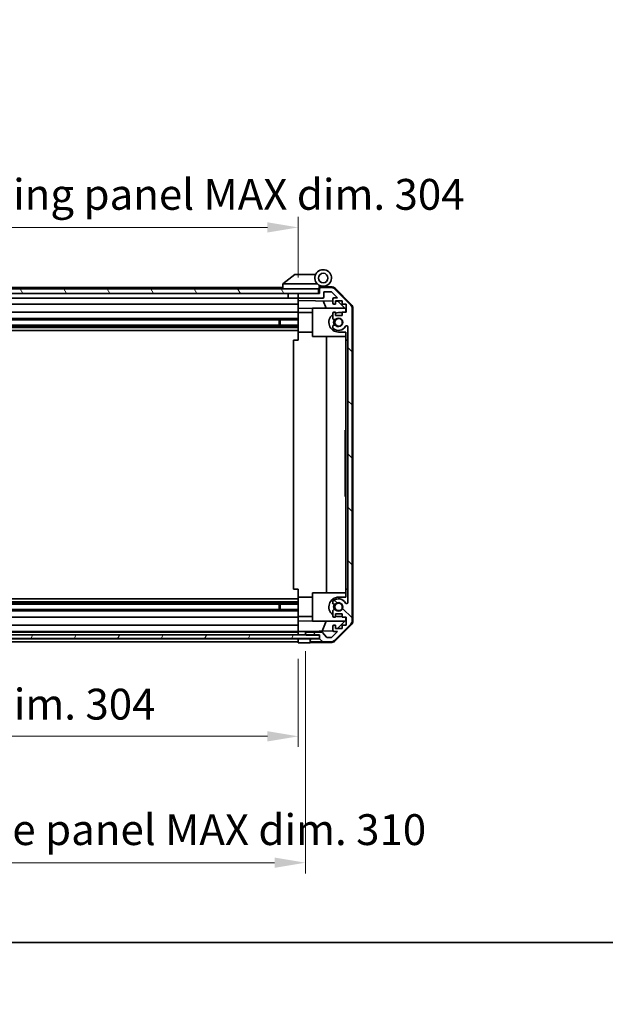
# Model space of a CAD drawing. Units: millimetres. Extents: x -132896703 to 132904006, y -26 to 265801568.
# Drawn here: x 2413 to 2660, y -26 to 389 of the extents above; entities that cross this region are included whole.
import ezdxf

# ---------------------------------------------------------------- set-up
doc = ezdxf.new("R2010")
doc.units = ezdxf.units.MM
doc.header["$LTSCALE"] = 4.5
doc.layers.get('Defpoints').update_dxf_attribs({"lineweight": 25})
for name, color, linetype, lineweight in [('Border (ISO)', 7, 'Continuous', 35), ('Dimension (ISO)', 7, 'Continuous', 18), ('Hatch (ISO)', 1, 'Continuous', 18), ('Visible (ISO)', 7, 'Continuous', 35)]:
    doc.layers.add(name, color=color, linetype=linetype, lineweight=lineweight)
doc.styles.add('Note Text (TK)', font='txt')
doc.dimstyles.new('Default - Method 1b (TK)', dxfattribs={"dimscale": 4.5, "dimtxt": 2.5, "dimasz": 2.5, "dimexe": 1, "dimexo": 1.5, "dimgap": 1, "dimtad": 1, "dimtoh": 1, "dimrnd": 1e-08, "dimdsep": 46, "dimtxsty": 'Note Text (TK)', "dimcen": 0.09, "dimdle": 5, "dimclrd": 100, "dimclre": 100, "dimclrt": 7, "dimadec": 1, "dimazin": 1, "dimtfac": 1, "dimtmove": 0, "dimatfit": 3, "dimfxl": 1, "dimtolj": 1, "dimlwd": -1, "dimlwe": -1, "dimarcsym": 0})

# ---------------------------------------------------------------- blocks, each defined once
blk = doc.blocks.new('図面枠 tk図枠')
at = {"layer": 'Border (ISO)'}
blk.add_line((14.5, 8), (405.5, 8), dxfattribs=at)
blk = doc.blocks.new('*D290')
at = {"layer": 'Defpoints', "color": 0}
for p in [(2226.18, 126.41), (2530.18, 126.32), (2530.18, 86.95)]:
    blk.add_point(p, dxfattribs=at)
at = {"layer": 'Dimension (ISO)', "color": 100}
for p, q in [((2226.18, 119.66), (2226.18, 82.45)), ((2530.18, 119.57), (2530.18, 82.45)), ((2239.18, 86.95), (2517.18, 86.95))]:
    blk.add_line(p, q, dxfattribs=at)
for points in [[(2239.18, 89.11), (2239.18, 84.78), (2226.18, 86.95)], [(2517.18, 89.11), (2517.18, 84.78), (2530.18, 86.95)]]:
    blk.add_solid(points, dxfattribs=at)
at = {"layer": 'Dimension (ISO)', "color": 7, "insert": (2274.07, 100.51), "char_height": 13, "attachment_point": 4, "style": 'Note Text (TK)'}
blk.add_mtext('\\A1;有効寸法 / MAX dim. 304', dxfattribs=at)
blk = doc.blocks.new('*D293')
at = {"layer": 'Defpoints', "color": 0}
for p in [(2223.18, 129.67), (2533.18, 129.67), (2533.18, 33.66)]:
    blk.add_point(p, dxfattribs=at)
at = {"layer": 'Dimension (ISO)', "color": 100}
for p, q in [((2223.18, 122.92), (2223.18, 29.16)), ((2533.18, 122.92), (2533.18, 29.16)), ((2236.18, 33.66), (2520.18, 33.66))]:
    blk.add_line(p, q, dxfattribs=at)
for points in [[(2236.18, 35.83), (2236.18, 31.49), (2223.18, 33.66)], [(2520.18, 35.83), (2520.18, 31.49), (2533.18, 33.66)]]:
    blk.add_solid(points, dxfattribs=at)
at = {"layer": 'Dimension (ISO)', "color": 7, "insert": (2168.15, 47.6), "char_height": 13, "attachment_point": 4, "style": 'Note Text (TK)'}
blk.add_mtext('\\A1;ハメ込みパネル有効寸法 / Slide panel MAX dim. 310', dxfattribs=at)
blk = doc.blocks.new('*D295')
at = {"layer": 'Defpoints', "color": 0}
for p in [(2530.18, 301.56), (2226.18, 276.56), (2530.18, 273.72)]:
    blk.add_point(p, dxfattribs=at)
at = {"layer": 'Dimension (ISO)', "color": 100}
for p, q in [((2226.18, 283.31), (2226.18, 306.06)), ((2530.18, 280.47), (2530.18, 306.06)), ((2239.18, 301.56), (2517.18, 301.56))]:
    blk.add_line(p, q, dxfattribs=at)
for points in [[(2239.18, 303.73), (2239.18, 299.4), (2226.18, 301.56)], [(2517.18, 303.73), (2517.18, 299.4), (2530.18, 301.56)]]:
    blk.add_solid(points, dxfattribs=at)
at = {"layer": 'Dimension (ISO)', "color": 7, "insert": (2151.34, 315.5), "char_height": 13, "attachment_point": 4, "style": 'Note Text (TK)'}
blk.add_mtext('\\A1;開閉パネル有効寸法 / Open-closing panel MAX dim. 304', dxfattribs=at)

msp = doc.modelspace()

# ---------------------------------------------------------------- hatches: boundary and pattern name
at = {"layer": 'Hatch (ISO)'}
h = msp.add_hatch(dxfattribs=at)
h.set_pattern_fill('ANSI31', color=256, scale=127, angle=75.000175, style=0)
h.set_pattern_definition([(120.0002, (1697, -40), (-13.74813, -7.93754), [])])
h.paths.add_polyline_path([(2538.6775, 273.7205), (2538.6775, 275.7205), (2217.6775, 275.7205), (2217.6775, 273.7205), (2225.6779, 273.7205), (2530.6775, 273.7205)])
h = msp.add_hatch(dxfattribs=at)
h.set_pattern_fill('ANSI31', color=256, scale=127, angle=90.00021, style=0)
h.set_pattern_definition([(135.0002, (1697, -40), (-11.22528, -11.22536), [])])
edge = h.paths.add_edge_path()
edge.add_ellipse((2535.6775, 127.3205), major_axis=(-0.5, 0), ratio=1, start_angle=0, end_angle=90)
edge.add_line((2535.6775, 126.8205), (2544.049, 126.8205))
edge.add_ellipse((2544.049, 128.8205), major_axis=(0, -2), ratio=1, start_angle=0, end_angle=45)
edge.add_line((2545.4632, 127.4063), (2552.2917, 134.2347))
edge.add_ellipse((2550.8775, 135.6489), major_axis=(1.4142, -1.4142), ratio=1, start_angle=0, end_angle=45)
edge.add_line((2552.8775, 135.6489), (2552.8775, 267.3921))
edge.add_ellipse((2550.8775, 267.3921), major_axis=(2, 0), ratio=1, start_angle=0, end_angle=45)
edge.add_line((2552.2917, 268.8063), (2545.4632, 275.6347))
edge.add_ellipse((2544.049, 274.2205), major_axis=(1.4142, 1.4142), ratio=1, start_angle=0, end_angle=45)
edge.add_line((2544.049, 276.2205), (2539.6775, 276.2205))
edge.add_ellipse((2539.6775, 275.7205), major_axis=(0, 0.5), ratio=1, start_angle=0, end_angle=90)
edge.add_line((2539.1775, 275.7205), (2539.1775, 273.7205))
edge.add_line((2539.1775, 273.7205), (2538.6775, 273.7205))
edge.add_line((2538.6775, 273.7205), (2530.6775, 273.7205))
edge.add_ellipse((2530.6775, 273.2205), major_axis=(0, 0.5), ratio=1, start_angle=0, end_angle=90)
edge.add_line((2530.1775, 273.2205), (2530.1775, 272.2205))
edge.add_ellipse((2530.6775, 272.2205), major_axis=(-0.5, 0), ratio=1, start_angle=0, end_angle=90)
edge.add_line((2530.6775, 271.7205), (2540.4775, 271.7205))
edge.add_ellipse((2540.4775, 272.2205), major_axis=(0, -0.5), ratio=1, start_angle=0, end_angle=90)
edge.add_line((2540.9775, 272.2205), (2540.9775, 274.4205))
edge.add_line((2540.9775, 274.4205), (2544.1319, 274.4205))
edge.add_line((2544.1319, 274.4205), (2546.6819, 271.8705))
edge.add_line((2546.6819, 271.8705), (2545.1775, 271.8705))
edge.add_ellipse((2545.1775, 271.3705), major_axis=(0, 0.5), ratio=1, start_angle=0, end_angle=90)
edge.add_line((2544.6775, 271.3705), (2544.6775, 269.7205))
edge.add_ellipse((2545.1775, 269.7205), major_axis=(-0.5, 0), ratio=1, start_angle=0, end_angle=90)
edge.add_line((2545.1775, 269.2205), (2545.9275, 269.2205))
edge.add_line((2545.9275, 269.2205), (2545.9275, 270.6205))
edge.add_line((2545.9275, 270.6205), (2548.7275, 270.6205))
edge.add_line((2548.7275, 270.6205), (2548.7275, 269.2205))
edge.add_line((2548.7275, 269.2205), (2550.4275, 269.2205))
edge.add_line((2550.4275, 269.2205), (2550.4275, 265.8205))
edge.add_line((2550.4275, 265.8205), (2548.7275, 265.8205))
edge.add_line((2548.7275, 265.8205), (2548.7275, 264.4205))
edge.add_line((2548.7275, 264.4205), (2545.9275, 264.4205))
edge.add_line((2545.9275, 264.4205), (2545.9275, 265.8205))
edge.add_line((2545.9275, 265.8205), (2545.1775, 265.8205))
edge.add_ellipse((2545.1775, 265.3205), major_axis=(0, 0.5), ratio=1, start_angle=0, end_angle=90)
edge.add_line((2544.6775, 265.3205), (2544.6775, 263.1932))
edge.add_ellipse((2545.435, 263.4503), major_axis=(-0.7576, -0.2571), ratio=1, start_angle=0, end_angle=113.335886)
edge.add_ellipse((2547.1775, 261.5205), major_axis=(-1.2063, 1.336), ratio=1, start_angle=95.840426, end_angle=360, ccw=False)
edge.add_ellipse((2545.435, 259.5908), major_axis=(0.5361, 0.5938), ratio=1, start_angle=0, end_angle=113.335886)
edge.add_line((2544.6775, 259.8478), (2544.6775, 259.3337))
edge.add_ellipse((2545.435, 259.5908), major_axis=(-0.7576, -0.2571), ratio=1, start_angle=0, end_angle=29.176312)
edge.add_ellipse((2547.1775, 261.5205), major_axis=(-2.2786, -2.5235), ratio=1, start_angle=0, end_angle=103.281342)
edge.add_ellipse((2550.5869, 259.6463), major_axis=(-0.4299, 0.2363), ratio=1, start_angle=208.798445, end_angle=360, ccw=False)
edge.add_line((2551.0775, 259.6463), (2551.0775, 143.3947))
edge.add_ellipse((2550.5869, 143.3947), major_axis=(0.4906, 0), ratio=1, start_angle=208.798445, end_angle=360, ccw=False)
edge.add_ellipse((2547.1775, 141.5205), major_axis=(2.9795, 1.6379), ratio=1, start_angle=0, end_angle=103.281342)
edge.add_ellipse((2545.435, 143.4503), major_axis=(-0.5361, 0.5938), ratio=1, start_angle=0, end_angle=29.176312)
edge.add_line((2544.6775, 143.7073), (2544.6775, 143.1932))
edge.add_ellipse((2545.435, 143.4503), major_axis=(-0.7576, -0.2571), ratio=1, start_angle=0, end_angle=113.335886)
edge.add_ellipse((2547.1775, 141.5205), major_axis=(-1.2063, 1.336), ratio=1, start_angle=95.840426, end_angle=360, ccw=False)
edge.add_ellipse((2545.435, 139.5908), major_axis=(0.5361, 0.5938), ratio=1, start_angle=0, end_angle=113.335886)
edge.add_line((2544.6775, 139.8478), (2544.6775, 137.7205))
edge.add_ellipse((2545.1775, 137.7205), major_axis=(-0.5, 0), ratio=1, start_angle=0, end_angle=90)
edge.add_line((2545.1775, 137.2205), (2545.9275, 137.2205))
edge.add_line((2545.9275, 137.2205), (2545.9275, 138.6205))
edge.add_line((2545.9275, 138.6205), (2548.7275, 138.6205))
edge.add_line((2548.7275, 138.6205), (2548.7275, 137.2205))
edge.add_line((2548.7275, 137.2205), (2550.4275, 137.2205))
edge.add_line((2550.4275, 137.2205), (2550.4275, 133.8205))
edge.add_line((2550.4275, 133.8205), (2548.7275, 133.8205))
edge.add_line((2548.7275, 133.8205), (2548.7275, 132.4205))
edge.add_line((2548.7275, 132.4205), (2545.9275, 132.4205))
edge.add_line((2545.9275, 132.4205), (2545.9275, 133.8205))
edge.add_line((2545.9275, 133.8205), (2545.1775, 133.8205))
edge.add_ellipse((2545.1775, 133.3205), major_axis=(0, 0.5), ratio=1, start_angle=0, end_angle=90)
edge.add_line((2544.6775, 133.3205), (2544.6775, 131.6705))
edge.add_ellipse((2545.1775, 131.6705), major_axis=(-0.5, 0), ratio=1, start_angle=0, end_angle=90)
edge.add_line((2545.1775, 131.1705), (2546.6819, 131.1705))
edge.add_line((2546.6819, 131.1705), (2544.2783, 128.7669))
edge.add_ellipse((2543.9248, 129.1205), major_axis=(0.3536, -0.3536), ratio=1, start_angle=315, end_angle=360, ccw=False)
edge.add_line((2543.9248, 128.6205), (2542.402, 128.6205))
edge.add_ellipse((2542.402, 129.1205), major_axis=(0, -0.5), ratio=1, start_angle=311.633539, end_angle=360, ccw=False)
edge.add_line((2542.0283, 128.7883), (2540.3266, 130.7027))
edge.add_ellipse((2539.9529, 130.3705), major_axis=(0.3737, 0.3322), ratio=1, start_angle=0, end_angle=48.366461)
edge.add_line((2539.9529, 130.8705), (2533.6775, 130.8705))
edge.add_ellipse((2533.6775, 130.3705), major_axis=(0, 0.5), ratio=1, start_angle=0, end_angle=90)
edge.add_line((2533.1775, 130.3705), (2533.1775, 130.1705))
edge.add_ellipse((2533.6775, 130.1705), major_axis=(-0.5, 0), ratio=1, start_angle=0, end_angle=70.764047)
edge.add_ellipse((2533.6775, 130.1705), major_axis=(-0.1647, -0.4721), ratio=1, start_angle=0, end_angle=19.235953)
edge.add_line((2533.6775, 129.6705), (2539.1279, 129.6705))
edge.add_line((2539.1279, 129.6705), (2539.1775, 129.6705))
edge.add_line((2539.1775, 129.6705), (2539.1775, 128.0205))
edge.add_line((2539.1775, 128.0205), (2535.6775, 128.0205))
edge.add_ellipse((2535.6775, 127.5205), major_axis=(0, 0.5), ratio=1, start_angle=0, end_angle=90)
edge.add_line((2535.1775, 127.5205), (2535.1775, 127.3205))
h = msp.add_hatch(dxfattribs=at)
h.set_pattern_fill('ANSI31', color=256, scale=127, angle=14.999978, style=0)
h.set_pattern_definition([(60, (1697, -40), (-13.74815, 7.9375), [])])
h.paths.add_polyline_path([(2539.1279, 128.1984), (2539.1279, 129.6705), (2539.1279, 129.6984), (2533.5127, 129.6984), (2222.8426, 129.6984), (2217.2279, 129.6984), (2217.2279, 129.6705), (2217.2279, 128.1984)])

# ---------------------------------------------------------------- linework, layer by layer
at = {"layer": 'Visible (ISO)'}
for p, q in [((2528.6775, 281.7205), (2523.6945, 277.7341)), ((2528.6775, 281.7205), (2529.1983, 281.7205)), ((2537.5152, 281.7205), (2529.1983, 281.7205)), ((2538.6775, 275.7205), (2217.6775, 275.7205)), ((2523.6775, 276.2205), (2255.6775, 276.2205)), ((2523.6775, 277.7205), (2523.6945, 277.7341)), ((2523.6775, 277.7205), (2523.6775, 275.7205)), ((2524.1983, 277.7205), (2538.228, 277.7205)), ((2538.6775, 273.7205), (2538.6775, 275.7205)), ((2538.9775, 275.7205), (2538.6775, 275.7205)), ((2538.9775, 275.7205), (2538.9775, 276.4047)), ((2538.9775, 273.7205), (2538.9775, 275.7205)), ((2539.1146, 276.5645), (2539.1775, 276.5634)), ((2544.3606, 276.4729), (2539.1775, 276.5634)), ((2539.1775, 276.5634), (2539.1775, 275.7205)), ((2539.1775, 275.7205), (2539.1775, 273.7205)), ((2539.4775, 276.7205), (2540.6775, 276.7205)), ((2544.049, 276.2205), (2539.6775, 276.2205)), ((2540.9775, 272.2205), (2540.9775, 274.4205)), ((2540.9775, 274.4205), (2544.1319, 274.4205)), ((2544.1319, 274.4205), (2546.6819, 271.8705)), ((2552.2917, 268.8063), (2545.4632, 275.6347)), ((2545.7522, 275.8751), (2552.604, 268.9026)), ((2217.6775, 273.7205), (2538.6775, 273.7205)), ((2253.7775, 271.7205), (2525.9775, 271.7205)), ((2525.9775, 273.7205), (2525.9775, 271.7205)), ((2530.0775, 271.7205), (2525.9775, 271.7205)), ((2530.0775, 273.7205), (2530.0775, 271.7205)), ((2530.0775, 271.7205), (2530.1775, 271.7205)), ((2530.1775, 273.2419), (2530.1775, 273.7205)), ((2530.1775, 273.2419), (2530.1775, 273.2205)), ((2530.1775, 273.2205), (2530.1775, 272.2205)), ((2530.1775, 272.2205), (2530.1775, 272.1991)), ((2530.1775, 270.7196), (2530.1775, 272.1991)), ((2530.1775, 269.7205), (2530.1775, 270.7196)), ((2530.1775, 270.7196), (2544.6775, 270.4665)), ((2539.1775, 273.7205), (2530.6775, 273.7205)), ((2530.6775, 271.7205), (2540.4775, 271.7205)), ((2542.0026, 267.5205), (2540.7416, 270.5352)), ((2544.6775, 271.3705), (2544.6775, 269.7205)), ((2546.6819, 271.8705), (2545.1775, 271.8705)), ((2545.9275, 269.2205), (2545.9275, 270.6205)), ((2545.9275, 270.6205), (2548.7275, 270.6205)), ((2545.9275, 270.4447), (2546.8992, 270.4277)), ((2546.8992, 270.4277), (2550.1775, 267.0917)), ((2548.7275, 270.6205), (2548.7275, 269.2205)), ((2253.7775, 269.2205), (2530.1775, 269.2205)), ((2530.1775, 265.8205), (2258.6775, 265.8205)), ((2530.1775, 269.7205), (2530.1775, 269.2205)), ((2530.1775, 267.4758), (2530.1775, 269.2205)), ((2530.1775, 265.8205), (2530.1775, 267.4758)), ((2536.1775, 267.3711), (2530.1775, 267.4758)), ((2530.1775, 265.8205), (2530.1775, 265.3205)), ((2536.1775, 267.5205), (2549.7561, 267.5205)), ((2536.1775, 267.5205), (2536.1775, 255.5205)), ((2545.1775, 269.2205), (2545.9275, 269.2205)), ((2545.9275, 265.8205), (2545.1775, 265.8205)), ((2545.9275, 264.4205), (2545.9275, 265.8205)), ((2548.7275, 269.2205), (2550.4275, 269.2205)), ((2550.4275, 265.8205), (2548.7275, 265.8205)), ((2548.7275, 265.8205), (2548.7275, 264.4205)), ((2550.1775, 267.0917), (2550.1775, 265.8205)), ((2550.4275, 269.2205), (2550.4275, 265.8205)), ((2552.8775, 135.6489), (2552.8775, 267.3921)), ((2553.1775, 135.5402), (2553.1775, 267.5008)), ((2530.1775, 263.1932), (2254.1775, 263.1932)), ((2530.1775, 262.6503), (2254.1775, 262.6503)), ((2522.1775, 260.3908), (2522.1775, 262.6503)), ((2522.607, 262.6503), (2522.607, 260.3908)), ((2536.1775, 265.6205), (2530.1775, 265.6205)), ((2530.1775, 264.7701), (2530.1775, 265.3205)), ((2530.1775, 257.4205), (2530.1775, 264.7701)), ((2544.6775, 265.3205), (2544.6775, 263.1932)), ((2548.7275, 264.4205), (2545.9275, 264.4205)), ((2547.1775, 265.6205), (2548.7275, 265.6205)), ((2530.1775, 260.3908), (2226.1775, 260.3908)), ((2530.1775, 259.8478), (2226.1775, 259.8478)), ((2530.1775, 259.3337), (2226.1775, 259.3337)), ((2530.1775, 258.1205), (2226.1775, 258.1205)), ((2544.6775, 259.8478), (2544.6775, 259.3337)), ((2551.0775, 259.6463), (2551.0775, 143.3947)), ((2528.1778, 254.0205), (2530.1775, 254.0205)), ((2528.1778, 149.0205), (2528.1778, 254.0205)), ((2530.1775, 254.0205), (2530.1775, 257.4205)), ((2536.1775, 257.4205), (2530.1775, 257.4205)), ((2536.1775, 255.5205), (2550.1775, 255.5205)), ((2542.1441, 147.5205), (2542.1441, 255.5205)), ((2550.1775, 257.4205), (2547.1775, 257.4205)), ((2550.1775, 257.4205), (2550.1775, 254.0205)), ((2550.1775, 149.0205), (2550.1775, 254.0205)), ((2550.1775, 254.0205), (2551.0775, 254.0205)), ((2549.9775, 212.3195), (2549.9775, 216.0205)), ((2550.1775, 216.0205), (2549.9775, 216.0205)), ((2550.1775, 212.3195), (2549.9775, 212.3195)), ((2549.9775, 212.3195), (2549.9775, 212.0271)), ((2550.1775, 212.0271), (2549.9775, 212.0271)), ((2549.9775, 212.0271), (2549.9775, 211.0914)), ((2550.1775, 211.0914), (2549.9775, 211.0914)), ((2549.9775, 211.0914), (2549.9775, 210.8224)), ((2549.9775, 210.5768), (2549.9775, 210.8224)), ((2550.1775, 210.8224), (2549.9775, 210.8224)), ((2550.1775, 210.5768), (2549.9775, 210.5768)), ((2549.9775, 210.5768), (2549.9775, 210.2961)), ((2550.1775, 210.2961), (2549.9775, 210.2961)), ((2549.9775, 210.2961), (2549.9775, 210.0505)), ((2550.1775, 210.0505), (2549.9775, 210.0505)), ((2549.9775, 210.0505), (2549.9775, 209.2785)), ((2550.1775, 209.2785), (2549.9775, 209.2785)), ((2549.9775, 209.2785), (2549.9775, 209.0329)), ((2550.1775, 209.0329), (2549.9775, 209.0329)), ((2549.9775, 209.0329), (2549.9775, 208.7522)), ((2550.1775, 208.7522), (2549.9775, 208.7522)), ((2549.9775, 208.5768), (2549.9775, 208.7522)), ((2550.1775, 208.5768), (2549.9775, 208.5768)), ((2549.9775, 207.992), (2549.9775, 207.3253)), ((2550.1775, 207.3253), (2549.9775, 207.3253)), ((2549.9775, 207.3253), (2549.9775, 207.0563)), ((2549.9775, 207.0563), (2549.9775, 206.8341)), ((2550.1775, 207.0563), (2549.9775, 207.0563)), ((2550.1775, 206.8341), (2549.9775, 206.8341)), ((2549.9775, 206.8341), (2549.9775, 206.5534)), ((2550.1775, 206.5534), (2549.9775, 206.5534)), ((2549.9775, 206.5534), (2549.9775, 206.3078)), ((2550.1775, 206.3078), (2549.9775, 206.3078)), ((2549.9775, 206.3078), (2549.9775, 205.5359)), ((2550.1775, 205.5359), (2549.9775, 205.5359)), ((2549.9775, 205.5359), (2549.9775, 205.2902)), ((2550.1775, 205.2902), (2549.9775, 205.2902)), ((2549.9775, 205.2902), (2549.9775, 205.0095)), ((2549.9775, 205.0095), (2549.9775, 204.7639)), ((2550.1775, 205.0095), (2549.9775, 205.0095)), ((2550.1775, 204.7639), (2549.9775, 204.7639)), ((2550.1775, 203.4657), (2549.9775, 203.4657)), ((2550.1775, 202.7824), (2549.9775, 202.7824)), ((2549.9775, 202.7824), (2549.9775, 202.4199)), ((2550.1775, 202.4199), (2549.9775, 202.4199)), ((2550.1775, 202.2259), (2549.9775, 202.2259)), ((2549.9775, 202.2259), (2549.9775, 201.9335)), ((2550.1775, 201.9335), (2549.9775, 201.9335)), ((2549.9775, 201.9335), (2549.9775, 200.9978)), ((2550.1775, 200.9978), (2549.9775, 200.9978)), ((2549.9775, 200.9978), (2549.9775, 200.7288)), ((2550.1775, 200.7288), (2549.9775, 200.7288)), ((2549.9775, 200.7288), (2549.9775, 200.6655)), ((2550.1775, 200.6655), (2549.9775, 200.6655)), ((2549.9775, 200.6655), (2549.9775, 200.413)), ((2550.1775, 200.413), (2549.9775, 200.413)), ((2549.9775, 200.413), (2549.9775, 199.8867)), ((2550.1775, 199.8867), (2549.9775, 199.8867)), ((2549.9775, 199.8867), (2549.9775, 199.3672)), ((2550.1775, 199.3672), (2549.9775, 199.3672)), ((2549.9775, 199.3672), (2549.9775, 199.1216)), ((2550.1775, 199.1216), (2549.9775, 199.1216)), ((2549.9775, 199.1216), (2549.9775, 198.8409)), ((2549.9775, 198.8409), (2549.9775, 198.7171)), ((2550.1775, 198.8409), (2549.9775, 198.8409)), ((2550.1775, 198.7171), (2549.9775, 198.7171)), ((2549.9775, 198.7171), (2549.9775, 197.3721)), ((2550.1775, 197.3721), (2549.9775, 197.3721)), ((2549.9775, 197.3721), (2549.9775, 196.9861)), ((2550.1775, 196.9861), (2549.9775, 196.9861)), ((2549.9775, 196.1323), (2549.9775, 195.4306)), ((2549.9775, 195.1967), (2549.9775, 195.4306)), ((2550.1775, 195.4306), (2549.9775, 195.4306)), ((2550.1775, 195.1967), (2549.9775, 195.1967)), ((2549.9775, 195.1967), (2549.9775, 194.916)), ((2550.1775, 194.916), (2549.9775, 194.916)), ((2549.9775, 194.916), (2549.9775, 194.6704)), ((2550.1775, 194.6704), (2549.9775, 194.6704)), ((2549.9775, 194.6704), (2549.9775, 193.8984)), ((2550.1775, 193.8984), (2549.9775, 193.8984)), ((2549.9775, 193.8984), (2549.9775, 193.6528)), ((2550.1775, 193.6528), (2549.9775, 193.6528)), ((2549.9775, 193.6528), (2549.9775, 193.3721)), ((2550.1775, 193.3721), (2549.9775, 193.3721)), ((2549.9775, 193.1265), (2549.9775, 193.3721)), ((2550.1775, 193.1265), (2549.9775, 193.1265)), ((2549.9775, 193.1265), (2549.9775, 192.8575)), ((2550.1775, 192.8575), (2549.9775, 192.8575)), ((2549.9775, 192.8575), (2549.9775, 192.3195)), ((2550.1775, 192.3195), (2549.9775, 192.3195)), ((2549.9775, 192.3195), (2549.9775, 192.1323)), ((2550.1775, 192.1323), (2549.9775, 192.1323)), ((2549.9775, 192.1323), (2549.9775, 191.5943)), ((2550.1775, 191.5943), (2549.9775, 191.5943)), ((2549.9775, 191.5943), (2549.9775, 191.3253)), ((2550.1775, 191.3253), (2549.9775, 191.3253)), ((2549.9775, 188.0205), (2549.9775, 191.3253)), ((2550.1775, 188.0205), (2549.9775, 188.0205)), ((2530.1775, 149.0205), (2528.1778, 149.0205)), ((2530.1775, 145.6205), (2530.1775, 149.0205)), ((2530.1775, 138.2709), (2530.1775, 145.6205)), ((2536.1775, 145.6205), (2530.1775, 145.6205)), ((2536.1775, 147.5205), (2536.1775, 135.5205)), ((2536.1775, 147.5205), (2550.1775, 147.5205)), ((2547.1775, 145.6205), (2550.1775, 145.6205)), ((2550.1775, 149.0205), (2550.1775, 145.6205)), ((2551.0775, 149.0205), (2550.1775, 149.0205)), ((2530.1775, 144.9205), (2226.1775, 144.9205)), ((2530.1775, 143.7073), (2226.1775, 143.7073)), ((2530.1775, 143.1932), (2226.1775, 143.1932)), ((2530.1775, 142.6503), (2226.1775, 142.6503)), ((2522.1775, 140.3908), (2522.1775, 142.6503)), ((2522.607, 142.6503), (2522.607, 140.3908)), ((2544.6775, 143.7073), (2544.6775, 143.1932)), ((2530.1775, 140.3908), (2226.1775, 140.3908)), ((2530.1775, 139.8478), (2226.1775, 139.8478)), ((2226.1775, 137.2205), (2530.1775, 137.2205)), ((2530.1775, 137.7205), (2530.1775, 138.2709)), ((2530.1775, 137.7205), (2530.1775, 137.2205)), ((2536.1775, 137.4205), (2530.1775, 137.4205)), ((2530.1775, 135.5652), (2530.1775, 137.2205)), ((2544.6775, 139.8478), (2544.6775, 137.7205)), ((2545.1775, 137.2205), (2545.9275, 137.2205)), ((2545.9275, 137.2205), (2545.9275, 138.6205)), ((2545.9275, 138.6205), (2548.7275, 138.6205)), ((2548.7275, 137.4205), (2547.1775, 137.4205)), ((2548.7275, 138.6205), (2548.7275, 137.2205)), ((2548.7275, 137.2205), (2550.4275, 137.2205)), ((2550.1775, 137.2205), (2550.1775, 135.9493)), ((2550.4275, 137.2205), (2550.4275, 133.8205)), ((2530.1775, 133.8205), (2226.1775, 133.8205)), ((2530.1775, 135.5652), (2536.1775, 135.6699)), ((2530.1775, 133.8205), (2530.1775, 135.5652)), ((2530.1775, 133.8205), (2530.1775, 133.3205)), ((2530.1775, 131.6705), (2530.1775, 133.3205)), ((2536.1775, 135.5205), (2549.7561, 135.5205)), ((2540.257, 131.3472), (2542.0026, 135.5205)), ((2544.6775, 133.3205), (2544.6775, 131.6705)), ((2545.9275, 133.8205), (2545.1775, 133.8205)), ((2545.4632, 127.4063), (2552.2917, 134.2347)), ((2552.604, 134.1384), (2545.7522, 127.1659)), ((2545.9275, 132.4205), (2545.9275, 133.8205)), ((2550.1775, 135.9493), (2546.7097, 132.4205)), ((2550.4275, 133.8205), (2548.7275, 133.8205)), ((2548.7275, 133.8205), (2548.7275, 132.4205)), ((2539.1279, 129.6984), (2217.2279, 129.6984)), ((2226.1775, 131.1705), (2530.1775, 131.1705)), ((2530.1775, 130.8705), (2226.1775, 130.8705)), ((2530.1775, 131.6705), (2530.1775, 131.1712)), ((2530.1775, 131.1712), (2531.1775, 131.1887)), ((2530.1775, 130.3919), (2530.1775, 131.1712)), ((2530.1775, 130.3919), (2530.1775, 130.3705)), ((2530.1775, 130.1705), (2530.1775, 130.3705)), ((2530.1775, 130.1705), (2530.1775, 130.1491)), ((2530.1775, 129.6984), (2530.1775, 130.1491)), ((2531.1775, 131.1887), (2533.1775, 131.2236)), ((2544.7416, 131.4255), (2533.1775, 131.2236)), ((2533.1775, 131.2236), (2533.1775, 130.3705)), ((2533.1775, 130.3705), (2533.1775, 130.1705)), ((2533.1775, 130.1705), (2533.1775, 129.6984)), ((2539.9529, 130.8705), (2533.6775, 130.8705)), ((2533.6775, 129.6705), (2539.1775, 129.6705)), ((2539.1279, 128.1984), (2539.1279, 129.6984)), ((2539.1775, 129.6705), (2539.1775, 128.0205)), ((2542.0283, 128.7883), (2540.3266, 130.7027)), ((2546.6819, 131.1705), (2544.2783, 128.7669)), ((2545.1775, 131.1705), (2546.6819, 131.1705)), ((2548.7275, 132.4205), (2545.9275, 132.4205)), ((2217.2279, 128.1984), (2539.1279, 128.1984)), ((2530.1775, 128.0205), (2226.1775, 128.0205)), ((2226.1775, 126.8205), (2530.1775, 126.8205)), ((2530.1775, 128.0205), (2530.1775, 128.1984)), ((2530.1775, 127.5419), (2530.1775, 128.0205)), ((2530.1775, 128.0205), (2533.1775, 128.0205)), ((2530.1775, 127.5419), (2530.1775, 127.5205)), ((2530.1775, 127.3205), (2530.1775, 127.5205)), ((2530.1775, 127.3205), (2530.1775, 127.2991)), ((2530.1775, 126.3205), (2530.1775, 127.2991)), ((2533.1775, 126.3729), (2530.1775, 126.3205)), ((2533.1775, 128.0205), (2535.1775, 128.0205)), ((2535.1775, 126.4078), (2533.1775, 126.3729)), ((2535.1775, 128.0205), (2535.1775, 127.5205)), ((2535.6775, 128.0205), (2535.1775, 128.0205)), ((2535.1775, 127.5205), (2535.1775, 127.3205)), ((2535.1775, 127.3205), (2535.1775, 126.4078)), ((2544.3606, 126.5681), (2535.1775, 126.4078)), ((2539.1775, 128.0205), (2535.6775, 128.0205)), ((2535.6775, 126.8205), (2544.049, 126.8205)), ((2543.9248, 128.6205), (2542.402, 128.6205))]:
    msp.add_line(p, q, dxfattribs=at)
for centre, radius in [((2540.6775, 280.2205), 2), ((2547.1775, 261.5205), 1.5706), ((2547.1775, 141.5205), 1.5706)]:
    msp.add_circle(centre, radius, dxfattribs=at)
for centre, radius, start, end in [((2540.6775, 280.2205), 3.5, 252.542397, 225.584691), ((2540.6775, 280.2205), 3.5, 225.584691, 252.542397), ((2539.4775, 276.4047), 0.5, 72.542397, 180), ((2539.4775, 276.2205), 0.5, 90, 180), ((2539.6775, 275.7205), 0.5, 90, 180), ((2544.049, 274.2205), 2, 45, 90), ((2544.3257, 274.4732), 2, 44.5, 89), ((2530.6775, 273.2205), 0.5, 90, 180), ((2530.6775, 272.2205), 0.5, 180, 270), ((2540.4775, 272.2205), 0.5, 270, 0), ((2545.1775, 271.3705), 0.5, 90, 180), ((2545.1775, 269.7205), 0.5, 180, 270), ((2545.1775, 265.3205), 0.5, 90, 180), ((2550.8775, 267.3921), 2, 0, 45), ((2551.1775, 267.5008), 2, 0, 44.5), ((2547.1775, 261.5205), 4.1, 127.571869, 270), ((2545.435, 263.4503), 0.8, 198.743901, 312.079787), ((2547.1775, 261.5205), 2.1, 147.438672, 212.561328), ((2547.1775, 261.5205), 2, 145.405155, 214.594845), ((2547.1775, 261.5205), 4.1, 90, 107.750827), ((2547.1775, 261.5205), 1.8, 227.920213, 132.079787), ((2545.435, 259.5908), 0.8, 47.920213, 161.256099), ((2545.435, 259.5908), 0.8, 198.743901, 227.920213), ((2547.1775, 261.5205), 3.4, 227.920213, 331.201555), ((2550.5869, 259.6463), 0.4906, 0, 151.201555), ((2547.1775, 141.5205), 4.1, 90, 232.428131), ((2545.435, 143.4503), 0.8, 132.079787, 161.256099), ((2545.435, 143.4503), 0.8, 198.743901, 312.079787), ((2547.1775, 141.5205), 3.4, 28.798445, 132.079787), ((2547.1775, 141.5205), 2.1, 147.438672, 212.561328), ((2547.1775, 141.5205), 2, 145.405155, 214.594845), ((2547.1775, 141.5205), 1.8, 227.920213, 132.079787), ((2550.5869, 143.3947), 0.4906, 208.798445, 0), ((2545.435, 139.5908), 0.8, 47.920213, 161.256099), ((2545.1775, 137.7205), 0.5, 180, 270), ((2547.1775, 141.5205), 4.1, 252.249173, 270), ((2545.1775, 133.3205), 0.5, 90, 180), ((2550.8775, 135.6489), 2, 315, 0), ((2551.1775, 135.5402), 2, 315.5, 0), ((2533.6775, 130.3705), 0.5, 90, 180), ((2533.6775, 130.1705), 0.5, 180, 270), ((2539.9529, 130.3705), 0.5, 41.633539, 90), ((2542.402, 129.1205), 0.5, 221.633539, 270), ((2543.9248, 129.1205), 0.5, 270, 315), ((2545.1775, 131.6705), 0.5, 180, 270), ((2535.6775, 127.5205), 0.5, 90, 180), ((2535.6775, 127.3205), 0.5, 180, 270), ((2544.049, 128.8205), 2, 270, 315), ((2544.3257, 128.5678), 2, 271, 315.5)]:
    msp.add_arc(centre, radius, start, end, dxfattribs=at)
msp.add_ellipse((2523.0803, 276.6025), major_axis=(1.3096, 1.0476), ratio=0.2981424, start_param=0.35673339, end_param=0.38402438, dxfattribs=at)
msp.add_open_spline([(2524.1775, 277.7201), (2524.1344, 277.7184), (2524.0889, 277.7222), (2523.9843, 277.7346), (2523.9257, 277.7438), (2523.8289, 277.754), (2523.7915, 277.756), (2523.7308, 277.7516), (2523.7084, 277.7453), (2523.6945, 277.7341)], degree=3, knots=[0, 0, 0, 0, 0.0129194231, 0.0129194231, 0.0292235169, 0.0292235169, 0.0422861714, 0.0422861714, 0.0554565223, 0.0554565223, 0.0554565223, 0.0554565223], dxfattribs=at)
for points in [[(2549.9775, 208.5768), (2549.9775, 208.516), (2549.9775, 208.4247)], [(2549.9775, 208.4247), (2549.9775, 208.2727), (2549.9775, 207.992)], [(2549.9775, 204.7639), (2549.9775, 204.6984), (2549.9775, 204.6002)], [(2549.9775, 204.6002), (2549.9775, 204.4481), (2549.9775, 204.1323)], [(2549.9775, 204.1323), (2549.9775, 203.8166), (2549.9775, 203.6645)], [(2549.9775, 203.6645), (2549.9775, 203.5452), (2549.9775, 203.4657)], [(2549.9775, 203.4657), (2549.9775, 203.1268), (2549.9775, 202.9345)], [(2549.9775, 202.9345), (2549.9775, 202.8433), (2549.9775, 202.7824)], [(2549.9775, 202.4199), (2549.9775, 202.3497), (2549.9775, 202.2444)], [(2549.9775, 202.2444), (2549.9775, 202.2355), (2549.9775, 202.2259)], [(2549.9775, 196.9861), (2549.9775, 196.8785), (2549.9775, 196.7171)], [(2549.9775, 196.7171), (2549.9775, 196.4949), (2549.9775, 196.1323)]]:
    msp.add_open_spline(points, degree=2, dxfattribs=at)

# ---------------------------------------------------------------- block references
at = {"xscale": 5, "yscale": 5, "zscale": 5}
msp.add_blockref('図面枠 tk図枠', (1697, -40), dxfattribs=at)

# ---------------------------------------------------------------- dimensions: what is measured, and where the dimension line sits
at = {"layer": 'Dimension (ISO)', "color": 100}
for base, p1, p2, text, picture, middle in [((2530.1775, 301.5634), (2226.1775, 276.5634), (2530.1775, 273.7205), '開閉パネル有効寸法 / Open-closing panel MAX dim. <>', '*D295', (2378.1775, 301.5634)), ((2530.1775, 86.9467), (2226.1775, 126.4078), (2530.1775, 126.3205), '有効寸法 / MAX dim. <>', '*D290', (2375.7409, 86.9467))]:
    dim = msp.add_linear_dim(base=base, p1=p1, p2=p2, angle=180, text=text, dimstyle='Default - Method 1b (TK)', override={"dimscale": 0, "dimtxt": 13, "dimasz": 13, "dimexe": 4.5, "dimexo": 6.75, "dimgap": 5, "dimtoh": 0, "dimdec": 2, "dimcen": 0.405, "dimtp": 0, "dimtm": 0, "dimtdec": 2, "dimtix": 0, "dimtofl": 0, "dimtmove": 0, "dimatfit": 1}, dxfattribs=at)
    dim.commit()
    dim.dimension.update_dxf_attribs({"geometry": picture, "text_midpoint": middle, "dimtype": 160})
dim = msp.add_linear_dim(base=(2533.1775, 33.659), p1=(2223.1775, 129.6705), p2=(2533.1775, 129.6705), text='ハメ込みパネル有効寸法 / Slide panel MAX dim. <>', dimstyle='Default - Method 1b (TK)', override={"dimscale": 0, "dimtxt": 13, "dimasz": 13, "dimexe": 4.5, "dimexo": 6.75, "dimgap": 5, "dimtoh": 0, "dimdec": 2, "dimcen": 0.405, "dimtp": 0, "dimtm": 0, "dimtdec": 2, "dimtix": 0, "dimtofl": 0, "dimtmove": 0, "dimatfit": 1}, dxfattribs=at)
dim.commit()
dim.dimension.update_dxf_attribs({"geometry": '*D293', "text_midpoint": (2378.1775, 33.659), "dimtype": 160})

doc.saveas('drawing.dxf')
